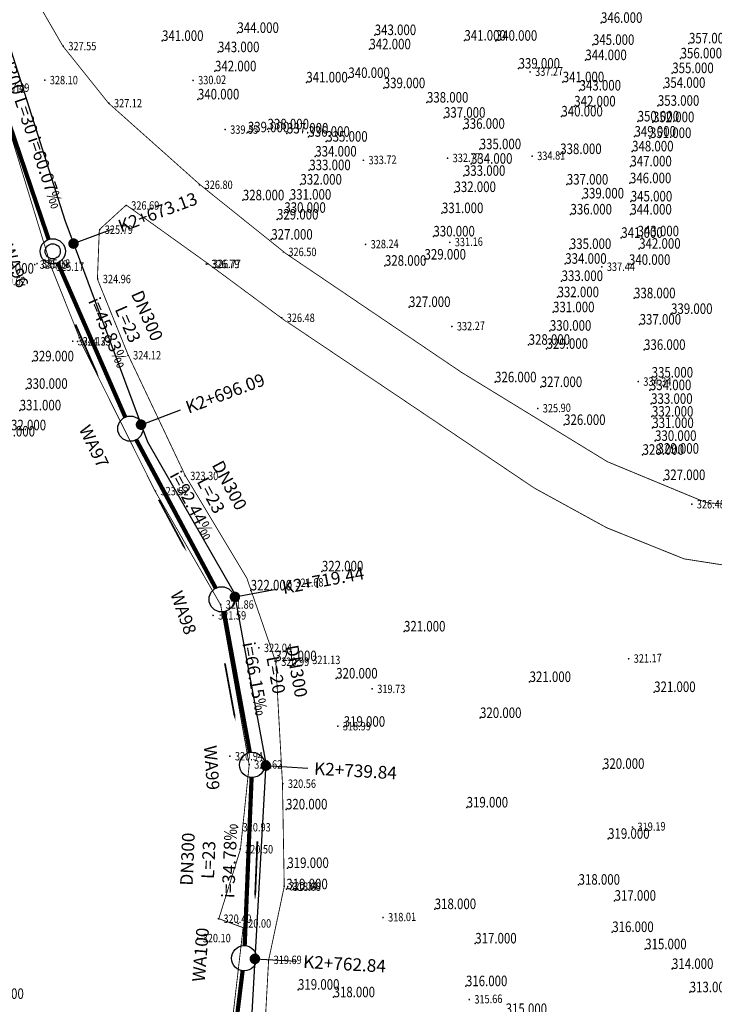
# Model space of a CAD drawing. Units: metres. Extents: x 622221 to 630755, y 3139684 to 3142549.
# Drawn here: x 624300 to 624383, y 3141113 to 3141230 of the extents above; entities that cross this region are included whole.
import ezdxf
from ezdxf.enums import TextEntityAlignment as Align

# ---------------------------------------------------------------- set-up
doc = ezdxf.new("R2010")
doc.units = ezdxf.units.M
doc.header["$PDSIZE"] = 0.2
doc.layers.get('0').update_dxf_attribs({"linetype": 'CONTINUOUS'})
for name, color, linetype in [('DLSS', 4, 'CONTINUOUS'), ('GCD', 20, 'CONTINUOUS'), ('GCD-add', 6, 'CONTINUOUS'), ('桩号', 7, 'CONTINUOUS'), ('污水_检查井编号', 131, 'CONTINUOUS'), ('污水_管段参数', 141, 'CONTINUOUS'), ('污水_管段流向', 131, 'CONTINUOUS'), ('等高线离散点', 1, 'CONTINUOUS'), ('道路_中线', 1, 'CONTINUOUS')]:
    doc.layers.add(name, color=color, linetype=linetype)
doc.layers.add('污水_检查井', color=131, linetype='CONTINUOUS', lineweight=30)
doc.layers.add('污水_管段', color=201, linetype='CONTINUOUS', lineweight=50)
doc.styles.add('HZ', font='rs.shx', dxfattribs={"width": 0.8, "height": 1.5, "bigfont": 'hztxt.shx'})
doc.styles.add('宋体', font='txt', dxfattribs={"height": 1.5})

# ---------------------------------------------------------------- blocks, each defined once
blk = doc.blocks.new('GC200')
at = {"linetype": 'Continuous', "const_width": 0.2, "flags": 128}
blk.add_lwpolyline([(-0.1, 0, 1), (0.1, 0, 1)], format="xyb", close=True, dxfattribs=at)
blk = doc.blocks.new('wsp_jcj2')
at = {"color": 0, "linetype": 'ByBlock', "lineweight": -2}
for radius in [0.5, 0.3]:
    blk.add_circle((0, 0), radius, dxfattribs=at)
blk = doc.blocks.new('wsp_jcj1')
at = {"color": 0, "linetype": 'ByBlock', "lineweight": -2}
blk.add_circle((0, 0), 0.5, dxfattribs=at)
blk = doc.blocks.new('wsp_lxjt')
at = {"color": 0, "linetype": 'ByBlock', "lineweight": -2}
blk.add_lwpolyline([(-3.5, 0, 0.3, 0.3, 0), (3.5, 0, 0.8, 0, 0), (6.5, 0, 0, 0, 0)], format="xyseb", dxfattribs=at)
blk = doc.blocks.new('rdstk_cp1')
at = {"color": 0, "linetype": 'ByBlock', "lineweight": -2, "const_width": 0.625}
blk.add_lwpolyline([(-0.3125, 0, 1), (0.3125, 0, 1)], format="xyb", close=True, dxfattribs=at)

msp = doc.modelspace()

# ---------------------------------------------------------------- linework, layer by layer
at = {"layer": 'DLSS', "linetype": 'Continuous', "const_width": 0.1, "flags": 128}
for points, elevation in [([(624256.1922, 3141334.95247), (624262.1301, 3141315.32399), (624265.55615, 3141301.66101), (624269.71921, 3141286.99102), (624277.31609, 3141266.81467), (624284.20336, 3141251.77708), (624291.63243, 3141235.83612), (624297.68448, 3141221.77714), (624304.18257, 3141200.50517), (624307.94361, 3141191.07518), (624316.54568, 3141173.79222), (624324.34574, 3141160.26525), (624327.73082, 3141141.25826), (624326.69286, 3141131.23526), (624324.12289, 3141122.97825), (624327.0109, 3141121.91626), (624324.1304, 3141096.92974)], 765.433), ([(624331.84256, 3141202.20973), (624321.83953, 3141210.23324), (624311.01949, 3141219.8842), (624305.59646, 3141226.66217), (624290.59836, 3141252.59311), (624282.39828, 3141270.14208), (624275.75421, 3141287.97805), (624270.62099, 3141306.31455), (624268.29302, 3141318.1844), (624268.29302, 3141318.1844)], 712.61), ([(624334.75306, 3141084.24429), (624332.86004, 3141087.94129), (624329.00799, 3141100.12727), (624329.70836, 3141112.05164), (624330.03792, 3141118.04227), (624331.89288, 3141126.79428), (624331.68584, 3141139.02143), (624330.88584, 3141153.50952), (624327.45555, 3141163.42789), (624320.13068, 3141175.64523), (624313.34262, 3141189.98221), (624309.69924, 3141198.97141), (624309.92659, 3141204.85512), (624313.12154, 3141207.7782), (624322.86757, 3141200.79324), (624332.1936, 3141193.88228)], 704.69)]:
    msp.add_lwpolyline(points, dxfattribs=dict(at, elevation=elevation))
for points in [[(624433.34281, 3141180.48005), (624416.5493, 3141173.11799), (624402.63255, 3141170.71209), (624382.00971, 3141172.42191), (624370.27247, 3141177.28612), (624352.94164, 3141187.90394), (624331.88155, 3141202.15234)], [(624332.26141, 3141193.87685), (624346.66096, 3141184.21069), (624361.59554, 3141174.15228), (624370.19927, 3141169.43532), (624379.39456, 3141165.73525), (624393.89656, 3141163.4667), (624402.38901, 3141163.33725), (624411.87756, 3141164.51806), (624423.19979, 3141167.80132), (624436.33636, 3141173.95766)]]:
    msp.add_lwpolyline(points, dxfattribs=at)
at = {"layer": '桩号'}
for p, q in [((624306.85993, 3141203.19639), (624311.54518, 3141204.94237)), ((624314.87903, 3141181.67751), (624319.56428, 3141183.42349)), ((624326.03225, 3141161.21894), (624330.94771, 3141162.13453)), ((624329.70561, 3141141.16398), (624334.69762, 3141140.88144)), ((624328.40609, 3141118.20346), (624333.3981, 3141117.92092))]:
    msp.add_line(p, q, dxfattribs=at)
at = {"layer": '污水_管段', "const_width": 0.5}
for points in [[(624295.20891, 3141229.25666), (624303.90728, 3141203.69618)], [(624304.99157, 3141200.90184), (624313.00562, 3141182.57767)], [(624314.31467, 3141179.88096), (624323.75461, 3141162.24896)], [(624324.73378, 3141159.45127), (624327.80702, 3141142.73137)], [(624328.01653, 3141139.75735), (624327.1945, 3141119.77425)], [(624326.95004, 3141116.7867), (624324.63456, 3141097.92832)]]:
    msp.add_lwpolyline(points, dxfattribs=at)
at = {"layer": '等高线离散点'}
for p in [(624369.52815, 3141229.42362, 346), (624326.33582, 3141228.22862, 344), (624342.64795, 3141227.96949, 343), (624317.38161, 3141227.27678, 341), (624353.30307, 3141227.31383, 341), (624357.02952, 3141227.29705, 340), (624368.56743, 3141226.80274, 345), (624379.97975, 3141226.9818, 357), (624324.03005, 3141225.93851, 343), (624342.01411, 3141226.27898, 342), (624378.98563, 3141225.20401, 356), (624359.73339, 3141223.9889, 339), (624367.66882, 3141224.993, 344), (624323.66842, 3141223.66594, 342), (624339.51814, 3141222.874, 340), (624377.99729, 3141223.44584, 355), (624334.51968, 3141222.34423, 341), (624343.72208, 3141221.66105, 339), (624364.98595, 3141222.3723, 341), (624377.01111, 3141221.70162, 354), (624366.98398, 3141221.38258, 343), (624321.63728, 3141220.3271, 340), (624348.84999, 3141219.95324, 338), (624366.34758, 3141219.4942, 342), (624376.28416, 3141219.5718, 353), (624350.87585, 3141218.15296, 337), (624364.82228, 3141218.30315, 340), (624373.88647, 3141217.70941, 350), (624375.69392, 3141217.61908, 352), (624327.56967, 3141216.41803, 339), (624329.91363, 3141216.77245, 338), (624332.21912, 3141216.27865, 337), (624334.76603, 3141215.88794, 336), (624353.18049, 3141216.83559, 336), (624373.50848, 3141215.91546, 349), (624336.88393, 3141215.3066, 335), (624375.34456, 3141215.73927, 351), (624335.58176, 3141213.54152, 334), (624355.1195, 3141214.40768, 335), (624364.68364, 3141213.83431, 338), (624373.22348, 3141214.15282, 348), (624354.08659, 3141212.68433, 334), (624373.01715, 3141212.37078, 347), (624334.8732, 3141211.91761, 333), (624353.24257, 3141211.24612, 333), (624333.8215, 3141210.20559, 332), (624365.46678, 3141210.20965, 337), (624372.96118, 3141210.36619, 346), (624352.11902, 3141209.32133, 332), (624326.9776, 3141208.34065, 328), (624332.55784, 3141208.41339, 331), (624367.34458, 3141208.56038, 339), (624373.06671, 3141208.20575, 345), (624331.90981, 3141206.85407, 330), (624350.62833, 3141206.81579, 331), (624365.90464, 3141206.65648, 336), (624373.01951, 3141206.65034, 344), (624331.03852, 3141206.05502, 329), (624330.35825, 3141203.67083, 327), (624349.61825, 3141204.04591, 330), (624371.93439, 3141203.87809, 341), (624373.8735, 3141204.06628, 343), (624365.82731, 3141202.55322, 335), (624374.06424, 3141202.58687, 342), (624348.56302, 3141201.30086, 329), (624365.28081, 3141200.79932, 334), (624372.84986, 3141200.66641, 340), (624343.85639, 3141200.56404, 328), (624364.84801, 3141198.75005, 333), (624364.36768, 3141196.82424, 332), (624373.45988, 3141196.69789, 338), (624346.72549, 3141195.66065, 327), (624363.83308, 3141195.03944, 331), (624377.85371, 3141194.83725, 339), (624374.11854, 3141193.56962, 337), (624363.45612, 3141192.84513, 330), (624360.93335, 3141191.17187, 328), (624363.06435, 3141190.68928, 329), (624374.64675, 3141190.56781, 336), (624301.98691, 3141189.20598, 329), (624356.94502, 3141186.71458, 326), (624375.5479, 3141187.27758, 335), (624301.24489, 3141185.93759, 330), (624362.37034, 3141186.14505, 327), (624375.33683, 3141185.77959, 334), (624300.46871, 3141183.37833, 331), (624375.48639, 3141184.15538, 333), (624375.57792, 3141182.63564, 332), (624365.14611, 3141181.64706, 326), (624375.6276, 3141181.28434, 331), (624375.95152, 3141179.75108, 330), (624374.46438, 3141178.10112, 328), (624376.24967, 3141178.23493, 329), (624377.00171, 3141175.09928, 327), (624336.3641, 3141164.2494, 322), (624327.91241, 3141161.98666, 322), (624346.12537, 3141157.1058, 321), (624330.82955, 3141153.58082, 321), (624338.06752, 3141151.51774, 320), (624361.04451, 3141151.10434, 321), (624375.84378, 3141149.91221, 321), (624355.15823, 3141146.82683, 320), (624338.96316, 3141145.78652, 319), (624369.76851, 3141140.78267, 320), (624332.10592, 3141135.96463, 320), (624353.56945, 3141136.19231, 319), (624370.37601, 3141132.47404, 319), (624332.27022, 3141128.99909, 319), (624366.86282, 3141127.0194, 318), (624332.14722, 3141126.47703, 319), (624371.14129, 3141125.11827, 317), (624349.77146, 3141124.11722, 318), (624370.86788, 3141121.395, 316), (624354.58634, 3141120.0358, 317), (624374.77848, 3141119.34661, 315), (624377.96367, 3141117.00784, 314), (624333.53361, 3141114.54366, 319), (624353.48101, 3141114.95864, 316), (624380.06806, 3141114.23641, 313), (624337.75556, 3141113.64231, 318)]:
    msp.add_point(p, dxfattribs=at)
at = {"layer": '道路_中线', "flags": 128}
msp.add_lwpolyline([(624264.65276, 3141317.24269), (624272.91566, 3141286.4888), (624297.80587, 3141231.16227), (624305.82032, 3141205.98614), (624315.63482, 3141179.6494), (624325.94481, 3141161.68838), (624329.72012, 3141141.42032), (624327.16643, 3141096.30078), (624322.43042, 3141093.44652), (624309.80672, 3141094.4984), (624284.15106, 3141085.77825), (624262.50071, 3141073.46519), (624246.4907, 3141067.84919), (624224.01054, 3141053.93501), (624194.43216, 3141037.53023), (624144.72699, 3141011.33046), (624104.03955, 3140988.55125), (624090.93551, 3140976.87629), (624076.21321, 3140993.15722), (624075.93578, 3141007.73548)], dxfattribs=at)

# ---------------------------------------------------------------- block references
at = {"layer": 'GCD', "linetype": 'Continuous'}
ref = msp.add_blockref('GC200', (624305.64389, 3141226.65918, 327.553), dxfattribs=dict(at, xscale=0.5, yscale=0.5, zscale=0.5))
ref.add_attrib('height', '327.55', dxfattribs={"linetype": 'Continuous', "height": 1, "rotation": 360, "style": 'HZ', "width": 0.8}).set_placement((624306.24389, 3141226.65918, 327.553), align=Align.MIDDLE_LEFT)
ref = msp.add_blockref('GC200', (624361.09606, 3141223.58996, 337.268), dxfattribs=dict(at, xscale=0.5000000000025481, yscale=0.5000000000025481, zscale=0.5000000000025481))
ref.add_attrib('height', '337.27', dxfattribs={"linetype": 'Continuous', "height": 1, "rotation": 1.4386552, "style": 'HZ', "width": 0.8}).set_placement((624361.69587, 3141223.60502, 337.268), align=Align.MIDDLE_LEFT)
ref = msp.add_blockref('GC200', (624321.06468, 3141222.58469, 330.021), dxfattribs=dict(at, xscale=0.5, yscale=0.5, zscale=0.5))
ref.add_attrib('height', '330.02', dxfattribs={"linetype": 'Continuous', "height": 1, "rotation": 1.4386646, "style": 'HZ', "width": 0.8}).set_placement((624321.66449, 3141222.59975, 330.021), align=Align.MIDDLE_LEFT)
ref = msp.add_blockref('GC200', (624297.20289, 3141221.57618, 327.121), dxfattribs=dict(at, xscale=0.5, yscale=0.5, zscale=0.5))
ref.add_attrib('height', '327.12', dxfattribs={"linetype": 'Continuous', "height": 1, "rotation": 360, "style": 'HZ', "width": 0.8}).set_placement((624297.80289, 3141221.57618, 327.121), align=Align.MIDDLE_LEFT)
ref = msp.add_blockref('GC200', (624297.68189, 3141221.72418, 327.492), dxfattribs=dict(at, xscale=0.5, yscale=0.5, zscale=0.5))
ref.add_attrib('height', '327.49', dxfattribs={"linetype": 'Continuous', "height": 1, "rotation": 360, "style": 'HZ', "width": 0.8}).set_placement((624298.28189, 3141221.72418, 327.492), align=Align.MIDDLE_LEFT)
ref = msp.add_blockref('GC200', (624311.06689, 3141219.88118, 327.116), dxfattribs=dict(at, xscale=0.5, yscale=0.5, zscale=0.5))
ref.add_attrib('height', '327.12', dxfattribs={"linetype": 'Continuous', "height": 1, "rotation": 360, "style": 'HZ', "width": 0.8}).set_placement((624311.66689, 3141219.88118, 327.116), align=Align.MIDDLE_LEFT)
ref = msp.add_blockref('GC200', (624324.87419, 3141216.74439, 339.55), dxfattribs=dict(at, xscale=0.5, yscale=0.5, zscale=0.5))
ref.add_attrib('height', '339.55', dxfattribs={"linetype": 'Continuous', "height": 1, "rotation": 360, "style": 'HZ', "width": 0.8}).set_placement((624325.47419, 3141216.74439, 339.55), align=Align.MIDDLE_LEFT)
ref = msp.add_blockref('GC200', (624341.30644, 3141213.0899, 333.72), dxfattribs=dict(at, xscale=0.5, yscale=0.5, zscale=0.5))
ref.add_attrib('height', '333.72', dxfattribs={"linetype": 'Continuous', "height": 1, "rotation": 1.4386646, "style": 'HZ', "width": 0.8}).set_placement((624341.90626, 3141213.10496, 333.72), align=Align.MIDDLE_LEFT)
ref = msp.add_blockref('GC200', (624351.30429, 3141213.34099, 332.771), dxfattribs=dict(at, xscale=0.5, yscale=0.5, zscale=0.5))
ref.add_attrib('height', '332.77', dxfattribs={"linetype": 'Continuous', "height": 1, "rotation": 1.4386646, "style": 'HZ', "width": 0.8}).set_placement((624351.9041, 3141213.35606, 332.771), align=Align.MIDDLE_LEFT)
ref = msp.add_blockref('GC200', (624361.34912, 3141213.59316, 334.81), dxfattribs=dict(at, xscale=0.5000000000025481, yscale=0.5000000000025481, zscale=0.5000000000025481))
ref.add_attrib('height', '334.81', dxfattribs={"linetype": 'Continuous', "height": 1, "rotation": 1.4386552, "style": 'HZ', "width": 0.8}).set_placement((624361.94893, 3141213.60822, 334.81), align=Align.MIDDLE_LEFT)
ref = msp.add_blockref('GC200', (624321.83689, 3141210.18018, 326.797), dxfattribs=dict(at, xscale=0.5, yscale=0.5, zscale=0.5))
ref.add_attrib('height', '326.80', dxfattribs={"linetype": 'Continuous', "height": 1, "rotation": 360, "style": 'HZ', "width": 0.8}).set_placement((624322.43689, 3141210.18018, 326.797), align=Align.MIDDLE_LEFT)
ref = msp.add_blockref('GC200', (624313.11889, 3141207.72518, 326.693), dxfattribs=dict(at, xscale=0.5, yscale=0.5, zscale=0.5))
ref.add_attrib('height', '326.69', dxfattribs={"linetype": 'Continuous', "height": 1, "rotation": 360, "style": 'HZ', "width": 0.8}).set_placement((624313.71889, 3141207.72518, 326.693), align=Align.MIDDLE_LEFT)
ref = msp.add_blockref('GC200', (624309.97389, 3141204.85018, 325.789), dxfattribs=dict(at, xscale=0.5, yscale=0.5, zscale=0.5))
ref.add_attrib('height', '325.79', dxfattribs={"linetype": 'Continuous', "height": 1, "rotation": 360, "style": 'HZ', "width": 0.8}).set_placement((624310.57389, 3141204.85018, 325.789), align=Align.MIDDLE_LEFT)
ref = msp.add_blockref('GC200', (624341.56251, 3141203.09318, 328.238), dxfattribs=dict(at, xscale=0.5, yscale=0.5, zscale=0.5))
ref.add_attrib('height', '328.24', dxfattribs={"linetype": 'Continuous', "height": 1, "rotation": 1.4386646, "style": 'HZ', "width": 0.8}).set_placement((624342.16232, 3141203.10824, 328.238), align=Align.MIDDLE_LEFT)
ref = msp.add_blockref('GC200', (624351.55636, 3141203.34417, 331.162), dxfattribs=dict(at, xscale=0.5, yscale=0.5, zscale=0.5))
ref.add_attrib('height', '331.16', dxfattribs={"linetype": 'Continuous', "height": 1, "rotation": 1.4386646, "style": 'HZ', "width": 0.8}).set_placement((624352.15617, 3141203.35923, 331.162), align=Align.MIDDLE_LEFT)
ref = msp.add_blockref('GC200', (624331.78989, 3141202.20618, 326.497), dxfattribs=dict(at, xscale=0.5, yscale=0.5, zscale=0.5))
ref.add_attrib('height', '326.50', dxfattribs={"linetype": 'Continuous', "height": 1, "rotation": 360, "style": 'HZ', "width": 0.8}).set_placement((624332.38989, 3141202.20618, 326.497), align=Align.MIDDLE_LEFT)
ref = msp.add_blockref('GC200', (624302.24589, 3141200.70318, 325.189), dxfattribs=dict(at, xscale=0.5, yscale=0.5, zscale=0.5))
ref.add_attrib('height', '325.19', dxfattribs={"linetype": 'Continuous', "height": 1, "rotation": 360, "style": 'HZ', "width": 0.8}).set_placement((624302.84589, 3141200.70318, 325.189), align=Align.MIDDLE_LEFT)
ref = msp.add_blockref('GC200', (624302.52489, 3141200.82118, 325.182), dxfattribs=dict(at, xscale=0.5, yscale=0.5, zscale=0.5))
ref.add_attrib('height', '325.18', dxfattribs={"linetype": 'Continuous', "height": 1, "rotation": 360, "style": 'HZ', "width": 0.8}).set_placement((624303.12489, 3141200.82118, 325.182), align=Align.MIDDLE_LEFT)
ref = msp.add_blockref('GC200', (624304.17989, 3141200.45218, 325.173), dxfattribs=dict(at, xscale=0.5, yscale=0.5, zscale=0.5))
ref.add_attrib('height', '325.17', dxfattribs={"linetype": 'Continuous', "height": 1, "rotation": 360, "style": 'HZ', "width": 0.8}).set_placement((624304.77989, 3141200.45218, 325.173), align=Align.MIDDLE_LEFT)
ref = msp.add_blockref('GC200', (624322.63289, 3141200.76618, 326.791), dxfattribs=dict(at, xscale=0.5, yscale=0.5, zscale=0.5))
ref.add_attrib('height', '326.79', dxfattribs={"linetype": 'Continuous', "height": 1, "rotation": 360, "style": 'HZ', "width": 0.8}).set_placement((624323.23289, 3141200.76618, 326.791), align=Align.MIDDLE_LEFT)
ref = msp.add_blockref('GC200', (624322.81489, 3141200.79018, 326.772), dxfattribs=dict(at, xscale=0.5, yscale=0.5, zscale=0.5))
ref.add_attrib('height', '326.77', dxfattribs={"linetype": 'Continuous', "height": 1, "rotation": 360, "style": 'HZ', "width": 0.8}).set_placement((624323.41489, 3141200.79018, 326.772), align=Align.MIDDLE_LEFT)
ref = msp.add_blockref('GC200', (624369.62431, 3141200.44448, 337.44), dxfattribs=dict(at, xscale=0.5, yscale=0.5, zscale=0.5))
ref.add_attrib('height', '337.44', dxfattribs={"linetype": 'Continuous', "height": 1, "rotation": 360, "style": 'HZ', "width": 0.8}).set_placement((624370.22431, 3141200.44448, 337.44), align=Align.MIDDLE_LEFT)
ref = msp.add_blockref('GC200', (624309.74289, 3141198.98718, 324.956), dxfattribs=dict(at, xscale=0.5, yscale=0.5, zscale=0.5))
ref.add_attrib('height', '324.96', dxfattribs={"linetype": 'Continuous', "height": 1, "rotation": 360, "style": 'HZ', "width": 0.8}).set_placement((624310.34289, 3141198.98718, 324.956), align=Align.MIDDLE_LEFT)
ref = msp.add_blockref('GC200', (624297.25089, 3141198.74318, 329.624), dxfattribs=dict(at, xscale=0.5, yscale=0.5, zscale=0.5))
ref.add_attrib('height', '329.62', dxfattribs={"linetype": 'Continuous', "height": 1, "rotation": 360, "style": 'HZ', "width": 0.8}).set_placement((624297.85089, 3141198.74318, 329.624), align=Align.MIDDLE_LEFT)
ref = msp.add_blockref('GC200', (624331.59089, 3141194.37918, 326.483), dxfattribs=dict(at, xscale=0.5, yscale=0.5, zscale=0.5))
ref.add_attrib('height', '326.48', dxfattribs={"linetype": 'Continuous', "height": 1, "rotation": 360, "style": 'HZ', "width": 0.8}).set_placement((624332.19089, 3141194.37918, 326.483), align=Align.MIDDLE_LEFT)
ref = msp.add_blockref('GC200', (624351.80643, 3141193.3473, 332.271), dxfattribs=dict(at, xscale=0.5, yscale=0.5, zscale=0.5))
ref.add_attrib('height', '332.27', dxfattribs={"linetype": 'Continuous', "height": 1, "rotation": 1.4386646, "style": 'HZ', "width": 0.8}).set_placement((624352.40624, 3141193.36236, 332.271), align=Align.MIDDLE_LEFT)
ref = msp.add_blockref('GC200', (624306.75989, 3141191.59618, 324.122), dxfattribs=dict(at, xscale=0.5, yscale=0.5, zscale=0.5))
ref.add_attrib('height', '324.12', dxfattribs={"linetype": 'Continuous', "height": 1, "rotation": 360, "style": 'HZ', "width": 0.8}).set_placement((624307.35989, 3141191.59618, 324.122), align=Align.MIDDLE_LEFT)
ref = msp.add_blockref('GC200', (624307.34089, 3141191.57218, 324.331), dxfattribs=dict(at, xscale=0.5, yscale=0.5, zscale=0.5))
ref.add_attrib('height', '324.33', dxfattribs={"linetype": 'Continuous', "height": 1, "rotation": 360, "style": 'HZ', "width": 0.8}).set_placement((624307.94089, 3141191.57218, 324.331), align=Align.MIDDLE_LEFT)
ref = msp.add_blockref('GC200', (624313.33989, 3141189.92918, 324.122), dxfattribs=dict(at, xscale=0.5, yscale=0.5, zscale=0.5))
ref.add_attrib('height', '324.12', dxfattribs={"linetype": 'Continuous', "height": 1, "rotation": 360, "style": 'HZ', "width": 0.8}).set_placement((624313.93989, 3141189.92918, 324.122), align=Align.MIDDLE_LEFT)
ref = msp.add_blockref('GC200', (624373.95691, 3141186.80011, 334.34), dxfattribs=dict(at, xscale=0.5, yscale=0.5, zscale=0.5))
ref.add_attrib('height', '334.34', dxfattribs={"linetype": 'Continuous', "height": 1, "rotation": 360, "style": 'HZ', "width": 0.8}).set_placement((624374.55691, 3141186.80011, 334.34), align=Align.MIDDLE_LEFT)
ref = msp.add_blockref('GC200', (624362.01035, 3141183.60031, 325.9), dxfattribs=dict(at, xscale=0.5000000000025481, yscale=0.5000000000025481, zscale=0.5000000000025481))
ref.add_attrib('height', '325.90', dxfattribs={"linetype": 'Continuous', "height": 1, "rotation": 1.4386552, "style": 'HZ', "width": 0.8}).set_placement((624362.61016, 3141183.61537, 325.9), align=Align.MIDDLE_LEFT)
ref = msp.add_blockref('GC200', (624320.12789, 3141175.59218, 323.298), dxfattribs=dict(at, xscale=0.5, yscale=0.5, zscale=0.5))
ref.add_attrib('height', '323.30', dxfattribs={"linetype": 'Continuous', "height": 1, "rotation": 360, "style": 'HZ', "width": 0.8}).set_placement((624320.72789, 3141175.59218, 323.298), align=Align.MIDDLE_LEFT)
ref = msp.add_blockref('GC200', (624316.59289, 3141173.78918, 323.521), dxfattribs=dict(at, xscale=0.5, yscale=0.5, zscale=0.5))
ref.add_attrib('height', '323.52', dxfattribs={"linetype": 'Continuous', "height": 1, "rotation": 360, "style": 'HZ', "width": 0.8}).set_placement((624317.19289, 3141173.78918, 323.521), align=Align.MIDDLE_LEFT)
ref = msp.add_blockref('GC200', (624380.31067, 3141172.22639, 326.483), dxfattribs=dict(at, xscale=0.5, yscale=0.5, zscale=0.5))
ref.add_attrib('height', '326.48', dxfattribs={"linetype": 'Continuous', "height": 1, "rotation": 360, "style": 'HZ', "width": 0.8}).set_placement((624380.91067, 3141172.22639, 326.483), align=Align.MIDDLE_LEFT)
ref = msp.add_blockref('GC200', (624332.62591, 3141162.85602, 321.677), dxfattribs=dict(at, xscale=0.5000000000025481, yscale=0.5000000000025481, zscale=0.5000000000025481))
ref.add_attrib('height', '321.68', dxfattribs={"linetype": 'Continuous', "height": 1, "rotation": 1.4386552, "style": 'HZ', "width": 0.8}).set_placement((624333.22572, 3141162.87109, 321.677), align=Align.MIDDLE_LEFT)
ref = msp.add_blockref('GC200', (624324.34289, 3141160.31218, 321.859), dxfattribs=dict(at, xscale=0.5, yscale=0.5, zscale=0.5))
ref.add_attrib('height', '321.86', dxfattribs={"linetype": 'Continuous', "height": 1, "rotation": 360, "style": 'HZ', "width": 0.8}).set_placement((624324.94289, 3141160.31218, 321.859), align=Align.MIDDLE_LEFT)
ref = msp.add_blockref('GC200', (624323.43689, 3141159.01818, 321.589), dxfattribs=dict(at, xscale=0.5, yscale=0.5, zscale=0.5))
ref.add_attrib('height', '321.59', dxfattribs={"linetype": 'Continuous', "height": 1, "rotation": 360, "style": 'HZ', "width": 0.8}).set_placement((624324.03689, 3141159.01818, 321.589), align=Align.MIDDLE_LEFT)
ref = msp.add_blockref('GC200', (624330.93289, 3141153.50918, 320.992), dxfattribs=dict(at, xscale=0.5, yscale=0.5, zscale=0.5))
ref.add_attrib('height', '320.99', dxfattribs={"linetype": 'Continuous', "height": 1, "rotation": 360, "style": 'HZ', "width": 0.8}).set_placement((624331.53289, 3141153.50918, 320.992), align=Align.MIDDLE_LEFT)
ref = msp.add_blockref('GC200', (624334.62789, 3141153.73018, 321.13), dxfattribs=dict(at, xscale=0.5, yscale=0.5, zscale=0.5))
ref.add_attrib('height', '321.13', dxfattribs={"linetype": 'Continuous', "height": 1, "rotation": 360, "style": 'HZ', "width": 0.8}).set_placement((624335.22789, 3141153.73018, 321.13), align=Align.MIDDLE_LEFT)
ref = msp.add_blockref('GC200', (624372.81439, 3141153.86229, 321.169), dxfattribs=dict(at, xscale=0.5, yscale=0.5, zscale=0.5))
ref.add_attrib('height', '321.17', dxfattribs={"linetype": 'Continuous', "height": 1, "rotation": 1.4386646, "style": 'HZ', "width": 0.8}).set_placement((624373.4142, 3141153.87736, 321.169), align=Align.MIDDLE_LEFT)
ref = msp.add_blockref('GC200', (624342.34689, 3141150.28418, 319.725), dxfattribs=dict(at, xscale=0.5, yscale=0.5, zscale=0.5))
ref.add_attrib('height', '319.73', dxfattribs={"linetype": 'Continuous', "height": 1, "rotation": 360, "style": 'HZ', "width": 0.8}).set_placement((624342.94689, 3141150.28418, 319.725), align=Align.MIDDLE_LEFT)
ref = msp.add_blockref('GC200', (624338.25589, 3141145.85518, 318.992), dxfattribs=dict(at, xscale=0.5, yscale=0.5, zscale=0.5))
ref.add_attrib('height', '318.99', dxfattribs={"linetype": 'Continuous', "height": 1, "rotation": 360, "style": 'HZ', "width": 0.8}).set_placement((624338.85589, 3141145.85518, 318.992), align=Align.MIDDLE_LEFT)
ref = msp.add_blockref('GC200', (624325.43889, 3141142.28518, 320.936), dxfattribs=dict(at, xscale=0.5, yscale=0.5, zscale=0.5))
ref.add_attrib('height', '320.94', dxfattribs={"linetype": 'Continuous', "height": 1, "rotation": 360, "style": 'HZ', "width": 0.8}).set_placement((624326.03889, 3141142.28518, 320.936), align=Align.MIDDLE_LEFT)
ref = msp.add_blockref('GC200', (624327.72789, 3141141.30518, 320.616), dxfattribs=dict(at, xscale=0.5, yscale=0.5, zscale=0.5))
ref.add_attrib('height', '320.62', dxfattribs={"linetype": 'Continuous', "height": 1, "rotation": 360, "style": 'HZ', "width": 0.8}).set_placement((624328.32789, 3141141.30518, 320.616), align=Align.MIDDLE_LEFT)
ref = msp.add_blockref('GC200', (624331.73289, 3141139.01918, 320.56), dxfattribs=dict(at, xscale=0.5, yscale=0.5, zscale=0.5))
ref.add_attrib('height', '320.56', dxfattribs={"linetype": 'Continuous', "height": 1, "rotation": 360, "style": 'HZ', "width": 0.8}).set_placement((624332.33289, 3141139.01918, 320.56), align=Align.MIDDLE_LEFT)
ref = msp.add_blockref('GC200', (624326.35189, 3141133.84418, 320.926), dxfattribs=dict(at, xscale=0.5, yscale=0.5, zscale=0.5))
ref.add_attrib('height', '320.93', dxfattribs={"linetype": 'Continuous', "height": 1, "rotation": 360, "style": 'HZ', "width": 0.8}).set_placement((624326.95189, 3141133.84418, 320.926), align=Align.MIDDLE_LEFT)
ref = msp.add_blockref('GC200', (624373.26853, 3141133.86729, 319.185), dxfattribs=dict(at, xscale=0.5000000000025481, yscale=0.5000000000025481, zscale=0.5000000000025481))
ref.add_attrib('height', '319.19', dxfattribs={"linetype": 'Continuous', "height": 1, "rotation": 1.4386552, "style": 'HZ', "width": 0.8}).set_placement((624373.86834, 3141133.88235, 319.185), align=Align.MIDDLE_LEFT)
ref = msp.add_blockref('GC200', (624326.63989, 3141131.23218, 320.496), dxfattribs=dict(at, xscale=0.5, yscale=0.5, zscale=0.5))
ref.add_attrib('height', '320.50', dxfattribs={"linetype": 'Continuous', "height": 1, "rotation": 360, "style": 'HZ', "width": 0.8}).set_placement((624327.23989, 3141131.23218, 320.496), align=Align.MIDDLE_LEFT)
ref = msp.add_blockref('GC200', (624331.88989, 3141126.84118, 320.242), dxfattribs=dict(at, xscale=0.5, yscale=0.5, zscale=0.5))
ref.add_attrib('height', '320.24', dxfattribs={"linetype": 'Continuous', "height": 1, "rotation": 360, "style": 'HZ', "width": 0.8}).set_placement((624332.48989, 3141126.84118, 320.242), align=Align.MIDDLE_LEFT)
ref = msp.add_blockref('GC200', (624332.30989, 3141126.78918, 318.679), dxfattribs=dict(at, xscale=0.5, yscale=0.5, zscale=0.5))
ref.add_attrib('height', '318.68', dxfattribs={"linetype": 'Continuous', "height": 1, "rotation": 360, "style": 'HZ', "width": 0.8}).set_placement((624332.90989, 3141126.78918, 318.679), align=Align.MIDDLE_LEFT)
ref = msp.add_blockref('GC200', (624324.06989, 3141122.97518, 320.401), dxfattribs=dict(at, xscale=0.5, yscale=0.5, zscale=0.5))
ref.add_attrib('height', '320.40', dxfattribs={"linetype": 'Continuous', "height": 1, "rotation": 360, "style": 'HZ', "width": 0.8}).set_placement((624324.66989, 3141122.97518, 320.401), align=Align.MIDDLE_LEFT)
ref = msp.add_blockref('GC200', (624343.63002, 3141123.11977, 318.007), dxfattribs=dict(at, xscale=0.5000000000025481, yscale=0.5000000000025481, zscale=0.5000000000025481))
ref.add_attrib('height', '318.01', dxfattribs={"linetype": 'Continuous', "height": 1, "rotation": 1.4386552, "style": 'HZ', "width": 0.8}).set_placement((624344.22983, 3141123.13484, 318.007), align=Align.MIDDLE_LEFT)
ref = msp.add_blockref('GC200', (624326.40789, 3141122.41318, 320.004), dxfattribs=dict(at, xscale=0.5, yscale=0.5, zscale=0.5))
ref.add_attrib('height', '320.00', dxfattribs={"linetype": 'Continuous', "height": 1, "rotation": 360, "style": 'HZ', "width": 0.8}).set_placement((624327.00789, 3141122.41318, 320.004), align=Align.MIDDLE_LEFT)
ref = msp.add_blockref('GC200', (624321.60789, 3141120.67318, 320.099), dxfattribs=dict(at, xscale=0.5, yscale=0.5, zscale=0.5))
ref.add_attrib('height', '320.10', dxfattribs={"linetype": 'Continuous', "height": 1, "rotation": 360, "style": 'HZ', "width": 0.8}).set_placement((624322.20789, 3141120.67318, 320.099), align=Align.MIDDLE_LEFT)
ref = msp.add_blockref('GC200', (624330.03489, 3141118.08918, 319.693), dxfattribs=dict(at, xscale=0.5, yscale=0.5, zscale=0.5))
ref.add_attrib('height', '319.69', dxfattribs={"linetype": 'Continuous', "height": 1, "rotation": 360, "style": 'HZ', "width": 0.8}).set_placement((624330.63489, 3141118.08918, 319.693), align=Align.MIDDLE_LEFT)
ref = msp.add_blockref('GC200', (624353.87993, 3141113.37404, 315.662), dxfattribs=dict(at, xscale=0.5000000000025481, yscale=0.5000000000025481, zscale=0.5000000000025481))
ref.add_attrib('height', '315.66', dxfattribs={"linetype": 'Continuous', "height": 1, "rotation": 1.4386552, "style": 'HZ', "width": 0.8}).set_placement((624354.47974, 3141113.38911, 315.662), align=Align.MIDDLE_LEFT)
at = {"layer": 'GCD-add', "linetype": 'Continuous'}
ref = msp.add_blockref('GC200', (624303.4452, 3141222.622, 328.1032), dxfattribs=dict(at, xscale=0.5, yscale=0.5, zscale=0.5))
ref.add_attrib('height', '328.10', dxfattribs={"linetype": 'Continuous', "height": 1, "style": 'HZ', "width": 0.8}).set_placement((624304.0452, 3141222.622, 328.1032), align=Align.MIDDLE_LEFT)
ref = msp.add_blockref('GC200', (624328.8848, 3141155.159, 322.0366), dxfattribs=dict(at, xscale=0.5, yscale=0.5, zscale=0.5))
ref.add_attrib('height', '322.04', dxfattribs={"linetype": 'Continuous', "height": 1, "style": 'HZ', "width": 0.8}).set_placement((624329.4848, 3141155.159, 322.0366), align=Align.MIDDLE_LEFT)
at = {"layer": '桩号'}
for p, rotation in [((624306.85993, 3141203.19639), 290.4381233879773), ((624314.87903, 3141181.67751), 290.4381233879773), ((624326.03225, 3141161.21894), 280.5515006857651), ((624329.70561, 3141141.16398), 266.7606192159387), ((624328.40609, 3141118.20346), 266.7606192159387)]:
    msp.add_blockref('rdstk_cp1', p, dxfattribs=dict(at, rotation=rotation))
at = {"layer": '污水_检查井', "xscale": 3, "yscale": 3, "zscale": 3}
for name, p, rotation in [('wsp_jcj2', (624304.39052, 3141202.27615), 291.2078940661625), ('wsp_jcj1', (624313.60667, 3141181.20336), 295.8930559886544), ('wsp_jcj1', (624324.46261, 3141160.92656), 289.2895754366654), ('wsp_jcj1', (624328.07818, 3141141.25608), 274.0297522899459), ('wsp_jcj1', (624327.13284, 3141118.27552), 265.3222380565566)]:
    msp.add_blockref(name, p, dxfattribs=dict(at, rotation=rotation))
at = {"layer": '污水_管段流向', "xscale": 0.7, "yscale": 0.7}
for p, rotation in [((624308.08239, 3141191.33905), 293.6220832293739), ((624318.15304, 3141170.59296), 298.1640287480387), ((624325.28687, 3141150.91054), 280.4151221255129), ((624328.60467, 3141129.7247), 267.6443824545297)]:
    msp.add_blockref('wsp_lxjt', p, dxfattribs=dict(at, rotation=rotation))

# ---------------------------------------------------------------- texts
at = {"layer": '桩号', "style": '宋体'}
for s, rotation, p in [('K2+673.13', 20.4381234, (624312.24797, 3141205.20426)), ('K2+696.09', 20.4381234, (624320.26707, 3141183.68538)), ('K2+719.44', 10.5515007, (624331.68502, 3141162.27187)), ('K2+739.84', 356.7606192, (624335.44642, 3141140.83906)), ('K2+762.84', 356.7606192, (624334.1469, 3141117.87854))]:
    msp.add_text(s, height=1.5, rotation=rotation, dxfattribs=at).set_placement(p, align=Align.MIDDLE_LEFT)
at = {"layer": '污水_检查井编号', "char_height": 1.5, "attachment_point": 5, "style": '宋体'}
for s, insert, rotation in [('WA96', (624299.72915, 3141200.46739), 291.2078941), ('WA97', (624309.10862, 3141179.0199), 295.893056), ('WA98', (624319.7433, 3141159.27485), 289.2895754), ('WA99', (624323.09055, 3141140.90471), 274.0297523), ('WA100', (624322.1495, 3141118.68328), 85.3222381)]:
    msp.add_mtext(s, dxfattribs=dict(at, insert=insert, rotation=rotation))
at = {"layer": '污水_管段参数', "char_height": 1.5, "attachment_point": 8, "style": '宋体'}
for s, insert, rotation in [('DN300 L=30 i=60.07‰', (624300.50478, 3141216.79858), 288.7937049), ('DN300\\PL=23\\Pi=45.83‰', (624309.9148, 3141192.14046), 293.6220832), ('DN300\\PL=23\\Pi=92.44‰', (624319.91624, 3141171.53696), 298.1640287), ('DN300\\PL=20\\Pi=66.15‰', (624327.25392, 3141151.2721), 280.4151221), ('DN300\\PL=23\\Pi=34.78‰', (624326.60636, 3141129.8069), 87.6443825)]:
    msp.add_mtext(s, dxfattribs=dict(at, insert=insert, rotation=rotation))
at = {"layer": '等高线离散点', "style": 'HZ', "width": 0.8}
for s, p in [('346.000', (624369.52815, 3141229.42362, 346)), ('344.000', (624326.33582, 3141228.22862, 344)), ('343.000', (624342.64795, 3141227.96949, 343)), ('341.000', (624317.38161, 3141227.27678, 341)), ('342.000', (624342.01411, 3141226.27898, 342)), ('341.000', (624353.30307, 3141227.31383, 341)), ('340.000', (624357.02952, 3141227.29705, 340)), ('345.000', (624368.56743, 3141226.80274, 345)), ('357.000', (624379.97975, 3141226.9818, 357)), ('343.000', (624324.03005, 3141225.93851, 343)), ('356.000', (624378.98563, 3141225.20401, 356)), ('339.000', (624359.73339, 3141223.9889, 339)), ('344.000', (624367.66882, 3141224.993, 344)), ('342.000', (624323.66842, 3141223.66594, 342)), ('340.000', (624339.51814, 3141222.874, 340)), ('355.000', (624377.99729, 3141223.44584, 355)), ('341.000', (624334.51968, 3141222.34423, 341)), ('339.000', (624343.72208, 3141221.66105, 339)), ('341.000', (624364.98595, 3141222.3723, 341)), ('354.000', (624377.01111, 3141221.70162, 354)), ('343.000', (624366.98398, 3141221.38258, 343)), ('340.000', (624321.63728, 3141220.3271, 340)), ('338.000', (624348.84999, 3141219.95324, 338)), ('342.000', (624366.34758, 3141219.4942, 342)), ('353.000', (624376.28416, 3141219.5718, 353)), ('337.000', (624350.87585, 3141218.15296, 337)), ('340.000', (624364.82228, 3141218.30315, 340)), ('350.000', (624373.88647, 3141217.70941, 350)), ('352.000', (624375.69392, 3141217.61908, 352)), ('339.000', (624327.56967, 3141216.41803, 339)), ('338.000', (624329.91363, 3141216.77245, 338)), ('337.000', (624332.21912, 3141216.27865, 337)), ('336.000', (624334.76603, 3141215.88794, 336)), ('336.000', (624353.18049, 3141216.83559, 336)), ('349.000', (624373.50848, 3141215.91546, 349)), ('351.000', (624375.34456, 3141215.73927, 351)), ('335.000', (624336.88393, 3141215.3066, 335)), ('334.000', (624335.58176, 3141213.54152, 334)), ('335.000', (624355.1195, 3141214.40768, 335)), ('338.000', (624364.68364, 3141213.83431, 338)), ('348.000', (624373.22348, 3141214.15282, 348)), ('334.000', (624354.08659, 3141212.68433, 334)), ('347.000', (624373.01715, 3141212.37078, 347)), ('333.000', (624334.8732, 3141211.91761, 333)), ('333.000', (624353.24257, 3141211.24612, 333)), ('332.000', (624333.8215, 3141210.20559, 332)), ('337.000', (624365.46678, 3141210.20965, 337)), ('346.000', (624372.96118, 3141210.36619, 346)), ('332.000', (624352.11902, 3141209.32133, 332)), ('328.000', (624326.9776, 3141208.34065, 328)), ('331.000', (624332.55784, 3141208.41339, 331)), ('339.000', (624367.34458, 3141208.56038, 339)), ('345.000', (624373.06671, 3141208.20575, 345)), ('330.000', (624331.90981, 3141206.85407, 330)), ('331.000', (624350.62833, 3141206.81579, 331)), ('336.000', (624365.90464, 3141206.65648, 336)), ('344.000', (624373.01951, 3141206.65034, 344)), ('329.000', (624331.03852, 3141206.05502, 329)), ('330.000', (624349.61825, 3141204.04591, 330)), ('343.000', (624373.8735, 3141204.06628, 343)), ('327.000', (624330.35825, 3141203.67083, 327)), ('341.000', (624371.93439, 3141203.87809, 341)), ('335.000', (624365.82731, 3141202.55322, 335)), ('342.000', (624374.06424, 3141202.58687, 342)), ('328.000', (624343.85639, 3141200.56404, 328)), ('329.000', (624348.56302, 3141201.30086, 329)), ('334.000', (624365.28081, 3141200.79932, 334)), ('340.000', (624372.84986, 3141200.66641, 340)), ('329.000', (624297.23296, 3141199.62325, 329)), ('333.000', (624364.84801, 3141198.75005, 333)), ('332.000', (624364.36768, 3141196.82424, 332)), ('338.000', (624373.45988, 3141196.69789, 338)), ('327.000', (624346.72549, 3141195.66065, 327)), ('331.000', (624363.83308, 3141195.03944, 331)), ('339.000', (624377.85371, 3141194.83725, 339)), ('337.000', (624374.11854, 3141193.56962, 337)), ('330.000', (624363.45612, 3141192.84513, 330)), ('328.000', (624360.93335, 3141191.17187, 328)), ('329.000', (624363.06435, 3141190.68928, 329)), ('336.000', (624374.64675, 3141190.56781, 336)), ('329.000', (624301.98691, 3141189.20598, 329)), ('326.000', (624356.94502, 3141186.71458, 326)), ('335.000', (624375.5479, 3141187.27758, 335)), ('330.000', (624301.24489, 3141185.93759, 330)), ('327.000', (624362.37034, 3141186.14505, 327)), ('334.000', (624375.33683, 3141185.77959, 334)), ('333.000', (624375.48639, 3141184.15538, 333)), ('331.000', (624300.46871, 3141183.37833, 331)), ('332.000', (624375.57792, 3141182.63564, 332)), ('332.000', (624298.68353, 3141181.01296, 332)), ('326.000', (624365.14611, 3141181.64706, 326)), ('331.000', (624375.6276, 3141181.28434, 331)), ('333.000', (624297.36406, 3141180.2762, 333)), ('330.000', (624375.95152, 3141179.75108, 330)), ('328.000', (624374.46438, 3141178.10112, 328)), ('329.000', (624376.24967, 3141178.23493, 329)), ('327.000', (624377.00171, 3141175.09928, 327)), ('322.000', (624336.3641, 3141164.2494, 322)), ('322.000', (624327.91241, 3141161.98666, 322)), ('321.000', (624346.12537, 3141157.1058, 321)), ('321.000', (624330.82955, 3141153.58082, 321)), ('320.000', (624338.06752, 3141151.51774, 320)), ('321.000', (624361.04451, 3141151.10434, 321)), ('321.000', (624375.84378, 3141149.91221, 321)), ('320.000', (624355.15823, 3141146.82683, 320)), ('319.000', (624338.96316, 3141145.78652, 319)), ('320.000', (624369.76851, 3141140.78267, 320)), ('319.000', (624353.56945, 3141136.19231, 319)), ('320.000', (624332.10592, 3141135.96463, 320)), ('319.000', (624370.37601, 3141132.47404, 319)), ('319.000', (624332.27022, 3141128.99909, 319)), ('318.000', (624366.86282, 3141127.0194, 318)), ('319.000', (624332.14722, 3141126.47703, 319)), ('317.000', (624371.14129, 3141125.11827, 317)), ('318.000', (624349.77146, 3141124.11722, 318)), ('316.000', (624370.86788, 3141121.395, 316)), ('317.000', (624354.58634, 3141120.0358, 317)), ('315.000', (624374.77848, 3141119.34661, 315)), ('314.000', (624377.96367, 3141117.00784, 314)), ('319.000', (624333.53361, 3141114.54366, 319)), ('316.000', (624353.48101, 3141114.95864, 316)), ('313.000', (624380.06806, 3141114.23641, 313)), ('355.000', (624296.03482, 3141113.44793, 355)), ('318.000', (624337.75556, 3141113.64231, 318)), ('315.000', (624358.20111, 3141111.65449, 315))]:
    msp.add_text(s, height=1.25, dxfattribs=at).set_placement(p)

doc.saveas('drawing.dxf')
